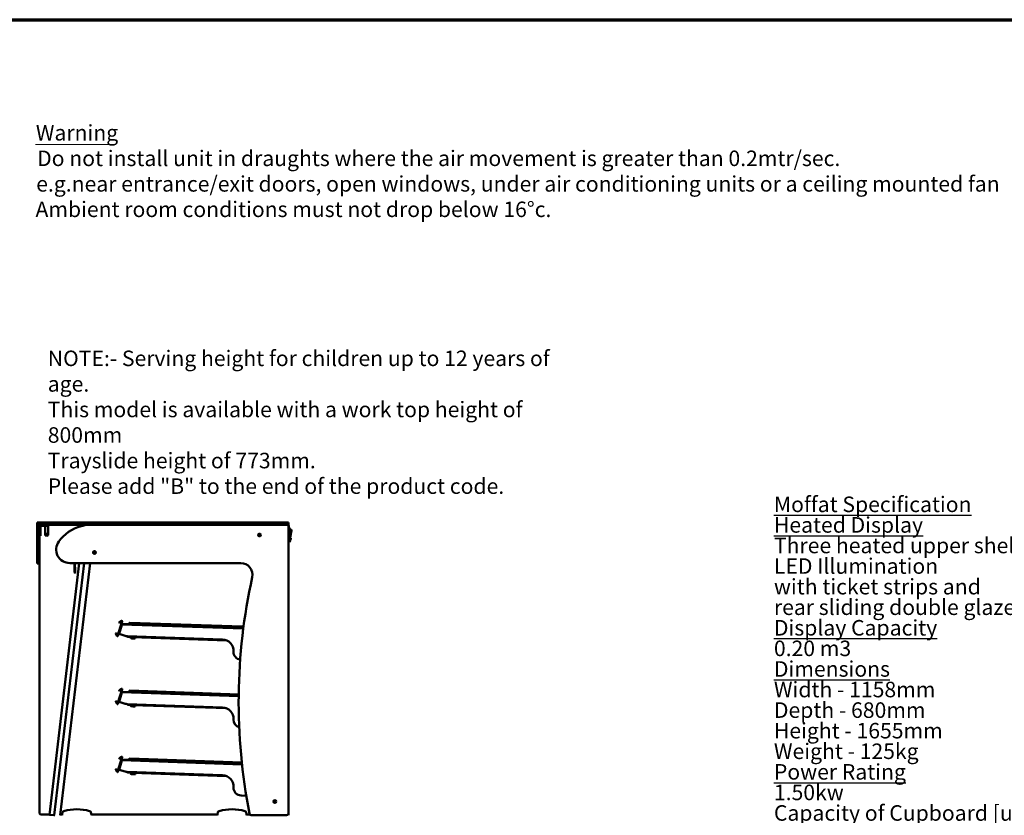
# Model space of a CAD drawing. Units: millimetres. Extents: x 65 to 5840, y 100 to 4100.
# Drawn here: x 2010 to 4547, y 2049 to 4100 of the extents above; entities that cross this region are included whole.
import ezdxf

# ---------------------------------------------------------------- set-up
doc = ezdxf.new("R2010")
doc.units = ezdxf.units.MM
doc.header["$LTSCALE"] = 20
for name, color, linetype, lineweight in [('Border (ISO)', 7, 'Continuous', 70), ('Symbol (ISO)', 7, 'Continuous', 25), ('Visible (ISO)', 7, 'Continuous', 50), ('Visible Narrow (ISO)', 7, 'Continuous', 35)]:
    doc.layers.add(name, color=color, linetype=linetype, lineweight=lineweight)
doc.styles.add('Note Text (ISO)', font='tahoma.ttf')
doc.styles.add('Text Style114', font='tahoma.ttf')
doc.styles.add('Text Style41', font='tahoma.ttf')

# ---------------------------------------------------------------- blocks, each defined once
blk = doc.blocks.new('Borders Default Border')
at = {"layer": 'Border (ISO)', "flags": 128}
blk.add_lwpolyline([(5, 5), (5, 205), (292, 205), (292, 5), (5, 5)], dxfattribs=at)

msp = doc.modelspace()

# ---------------------------------------------------------------- linework, layer by layer
at = {"layer": 'Symbol (ISO)', "lineweight": 18}
msp.add_line((2050.8, 3778.4), (2253.4, 3778.4), dxfattribs=at)
at = {"layer": 'Visible (ISO)'}
for p, q in [((2054.5, 2804.4), (2059.5, 2804.4)), ((2054.5, 2804.4), (2054.5, 2798.4)), ((2059.5, 2798.4), (2054.5, 2798.4)), ((2054.5, 2793.4), (2054.5, 2798.4)), ((2054.5, 2703.4), (2054.5, 2793.4)), ((2059.5, 2804.4), (2697.5, 2804.4)), ((2697.5, 2798.4), (2059.5, 2798.4)), ((2060.5, 2798.4), (2060.5, 2793.4)), ((2060.5, 2793.4), (2060.5, 2703.4)), ((2063.5, 2773.3), (2063.5, 2794.4)), ((2064.5, 2795.4), (2074.5, 2795.4)), ((2074.5, 2795.4), (2075.5, 2795.4)), ((2075.5, 2798.4), (2075.5, 2794.4)), ((2075.5, 2773.3), (2075.5, 2794.4)), ((2083.5, 2794.4), (2083.5, 2798.4)), ((2083.5, 2794.4), (2083.5, 2773.3)), ((2697.5, 2804.4), (2702.5, 2804.4)), ((2702.5, 2798.4), (2697.5, 2798.4)), ((2701.5, 2797.5), (2701.4, 2797.5)), ((2702.5, 2798.4), (2702.5, 2804.4)), ((2702.5, 2794.4), (2702.5, 2795.8)), ((2702.5, 2794.6), (2702.5, 2794.6)), ((2702.5, 2054.9), (2702.5, 2794.4)), ((2703.2, 2785.8), (2703.2, 2795.8)), ((2703.7, 2792.1), (2703.2, 2792.1)), ((2703.7, 2792.1), (2703.7, 2789.1)), ((2060.5, 2769.4), (2063.5, 2769.4)), ((2063.5, 2773.3), (2063.5, 2769.4)), ((2079.6, 2769.4), (2079.4, 2769.4)), ((2702.5, 2782.8), (2703.2, 2782.8)), ((2703.2, 2785.8), (2703.2, 2782.8)), ((2703.7, 2789.6), (2704.7, 2789.6)), ((2703.7, 2756.1), (2703.7, 2789.1)), ((2706.7, 2787.6), (2706.7, 2756.6)), ((2706.7, 2785), (2709.5, 2785)), ((2706.7, 2765), (2710.4, 2783.8)), ((2706.7, 2782), (2707.2, 2782)), ((2706.7, 2771.6), (2707.2, 2771.6)), ((2707.2, 2782), (2707.2, 2776.8)), ((2707.2, 2776.8), (2707.2, 2771.6)), ((2702.5, 2753.1), (2703.7, 2753.1)), ((2703.7, 2756.1), (2703.7, 2753.1)), ((2703.7, 2754.6), (2704.7, 2754.6)), ((2706.7, 2763.6), (2708.2, 2763.6)), ((2706.7, 2760.6), (2708.2, 2760.6)), ((2708.2, 2763.6), (2708.2, 2760.6)), ((2054.5, 2698.4), (2054.5, 2703.4)), ((2054.5, 2698.4), (2060.5, 2698.4)), ((2060.5, 2703.4), (2060.5, 2698.4)), ((2060.5, 2698.4), (2060.5, 2056.4)), ((2163.5, 2699.4), (2086.6, 2051)), ((2191.2, 2699.4), (2114.1, 2049.4)), ((2138.9, 2699.4), (2579.7, 2699.4)), ((2151.4, 2699.4), (2151.4, 2675.2)), ((2152.1, 2675.2), (2152.1, 2699.4)), ((2153.1, 2689.3), (2152.4, 2689.3)), ((2152.4, 2684.3), (2152.4, 2689.3)), ((2153.1, 2689.3), (2153.1, 2684.3)), ((2152.4, 2675.2), (2152.4, 2684.3)), ((2153.1, 2684.3), (2153.1, 2675.2)), ((2273.6, 2549.1), (2262.2, 2511.9)), ((2262.9, 2511.7), (2274.2, 2548.9)), ((2265.7, 2516.9), (2273.1, 2540.9)), ((2273.1, 2540.7), (2265.9, 2516.9)), ((2272.5, 2550.3), (2266.6, 2547.1)), ((2266.9, 2546.5), (2272.8, 2549.6)), ((2267, 2546.3), (2271, 2548.4)), ((2271.3, 2547.8), (2267.3, 2545.7)), ((2271, 2548.4), (2271.9, 2548.9)), ((2272.2, 2548.3), (2271.3, 2547.8)), ((2272.2, 2548.3), (2271.9, 2548.9)), ((2272.1, 2541.2), (2271.9, 2541.3)), ((2273.1, 2540.9), (2272.1, 2541.2)), ((2586.2, 2532), (2274.1, 2542.9)), ((2292.2, 2544.2), (2292.1, 2542.2)), ((2292.8, 2542.2), (2292.9, 2544.2)), ((2293.9, 2544.1), (2294, 2545.9)), ((2582.7, 2534), (2293.9, 2544.1)), ((2294, 2545.9), (2582.8, 2535.8)), ((2257.5, 2517.4), (2260.7, 2511.5)), ((2258.1, 2517.7), (2261.3, 2511.8)), ((2260.4, 2513.8), (2258.3, 2517.8)), ((2258.9, 2518.1), (2261, 2514.2)), ((2260.9, 2512.9), (2260.4, 2513.8)), ((2260.9, 2512.9), (2261.5, 2513.3)), ((2261, 2514.2), (2261.5, 2513.3)), ((2264.6, 2517.3), (2265.7, 2516.9)), ((2281.7, 2512.1), (2265.9, 2516.9)), ((2582.8, 2535.8), (2582.7, 2534)), ((2583.7, 2532), (2583.7, 2534)), ((2584.4, 2532), (2584.4, 2534)), ((2287.6, 2509.8), (2285.6, 2511.3)), ((2286.8, 2511.2), (2532.4, 2502.6)), ((2286.8, 2511.2), (2287.4, 2510.8)), ((2287.6, 2509.8), (2287.8, 2510.2)), ((2288.5, 2509.5), (2288.5, 2509.4)), ((2288.5, 2509.4), (2288.7, 2509.4)), ((2542.2, 2500.6), (2288.7, 2509.4)), ((2295.2, 2509.2), (2295.2, 2508.4)), ((2297.2, 2509.1), (2297.2, 2508.3)), ((2298.1, 2507.3), (2302.1, 2507.2)), ((2298.1, 2505.3), (2302.1, 2505.2)), ((2543, 2500.2), (2300.4, 2508.7)), ((2302.1, 2507.2), (2307.1, 2507)), ((2307.1, 2505), (2302.1, 2505.2)), ((2307.1, 2505), (2307.1, 2507)), ((2560.8, 2472.1), (2560.8, 2471.1)), ((2273.6, 2374.1), (2262.2, 2336.9)), ((2262.9, 2336.7), (2274.2, 2373.9)), ((2265.7, 2341.9), (2273.1, 2365.9)), ((2273.1, 2365.7), (2265.9, 2341.9)), ((2272.5, 2375.3), (2266.6, 2372.1)), ((2266.9, 2371.5), (2272.8, 2374.6)), ((2267, 2371.3), (2271, 2373.4)), ((2271.3, 2372.8), (2267.3, 2370.7)), ((2271, 2373.4), (2271.9, 2373.9)), ((2272.2, 2373.3), (2271.3, 2372.8)), ((2272.2, 2373.3), (2271.9, 2373.9)), ((2272.1, 2366.2), (2271.9, 2366.3)), ((2273.1, 2365.9), (2272.1, 2366.2)), ((2574.1, 2357.4), (2274.1, 2367.9)), ((2292.2, 2369.2), (2292.1, 2367.2)), ((2292.8, 2367.2), (2292.9, 2369.2)), ((2293.9, 2369.1), (2294, 2370.9)), ((2574.1, 2359.3), (2293.9, 2369.1)), ((2294, 2370.9), (2574.1, 2361.1)), ((2257.5, 2342.4), (2260.7, 2336.5)), ((2258.1, 2342.7), (2261.3, 2336.8)), ((2260.4, 2338.8), (2258.3, 2342.8)), ((2258.9, 2343.1), (2261, 2339.2)), ((2260.9, 2337.9), (2260.4, 2338.8)), ((2260.9, 2337.9), (2261.5, 2338.3)), ((2261, 2339.2), (2261.5, 2338.3)), ((2264.6, 2342.3), (2265.7, 2341.9)), ((2281.7, 2337.1), (2265.9, 2341.9)), ((2287.6, 2334.8), (2285.6, 2336.3)), ((2286.8, 2336.2), (2532.4, 2327.6)), ((2286.8, 2336.2), (2287.4, 2335.8)), ((2287.6, 2334.8), (2287.8, 2335.2)), ((2288.5, 2334.5), (2288.5, 2334.4)), ((2288.5, 2334.4), (2288.7, 2334.4)), ((2542.2, 2325.6), (2288.7, 2334.4)), ((2295.2, 2334.2), (2295.2, 2333.4)), ((2297.2, 2334.1), (2297.2, 2333.3)), ((2298.1, 2332.3), (2302.1, 2332.2)), ((2298.1, 2330.3), (2302.1, 2330.2)), ((2543, 2325.2), (2300.4, 2333.7)), ((2302.1, 2332.2), (2307.1, 2332)), ((2307.1, 2330), (2302.1, 2330.2)), ((2307.1, 2330), (2307.1, 2332)), ((2560.8, 2297.1), (2560.8, 2296.1)), ((2273.6, 2199.1), (2262.2, 2161.9)), ((2262.9, 2161.7), (2274.2, 2198.9)), ((2265.7, 2166.9), (2273.1, 2190.9)), ((2273.1, 2190.7), (2265.9, 2166.9)), ((2272.5, 2200.3), (2266.6, 2197.1)), ((2266.9, 2196.5), (2272.8, 2199.6)), ((2267, 2196.3), (2271, 2198.4)), ((2271.3, 2197.8), (2267.3, 2195.7)), ((2271, 2198.4), (2271.9, 2198.9)), ((2272.2, 2198.3), (2271.3, 2197.8)), ((2272.2, 2198.3), (2271.9, 2198.9)), ((2272.1, 2191.2), (2271.9, 2191.3)), ((2273.1, 2190.9), (2272.1, 2191.2)), ((2582.4, 2182.1), (2274.1, 2192.9)), ((2292.2, 2194.2), (2292.1, 2192.2)), ((2292.8, 2192.2), (2292.9, 2194.2)), ((2293.9, 2194.1), (2294, 2195.9)), ((2582.2, 2184), (2293.9, 2194.1)), ((2294, 2195.9), (2582, 2185.8)), ((2257.5, 2167.4), (2260.7, 2161.5)), ((2258.1, 2167.7), (2261.3, 2161.8)), ((2260.4, 2163.8), (2258.3, 2167.8)), ((2258.9, 2168.1), (2261, 2164.2)), ((2260.9, 2162.9), (2260.4, 2163.8)), ((2260.9, 2162.9), (2261.5, 2163.3)), ((2261, 2164.2), (2261.5, 2163.3)), ((2264.6, 2167.3), (2265.7, 2166.9)), ((2281.7, 2162.1), (2265.9, 2166.9)), ((2287.6, 2159.8), (2285.6, 2161.3)), ((2286.8, 2161.2), (2532.4, 2152.6)), ((2286.8, 2161.2), (2287.4, 2160.8)), ((2287.6, 2159.8), (2287.8, 2160.2)), ((2288.5, 2159.5), (2288.5, 2159.4)), ((2288.5, 2159.4), (2288.7, 2159.4)), ((2542.2, 2150.6), (2288.7, 2159.4)), ((2295.2, 2159.2), (2295.2, 2158.4)), ((2297.2, 2159.1), (2297.2, 2158.3)), ((2298.1, 2157.3), (2302.1, 2157.2)), ((2543, 2150.2), (2300.4, 2158.7)), ((2302.1, 2157.2), (2307.1, 2157)), ((2307.1, 2155), (2307.1, 2157)), ((2298.1, 2155.3), (2302.1, 2155.2)), ((2307.1, 2155), (2302.1, 2155.2)), ((2560.8, 2122.1), (2560.8, 2121.1)), ((2580.1, 2100.4), (2593.5, 2100)), ((2120.4, 2056.4), (2119.5, 2051.4)), ((2194.5, 2051.4), (2193.6, 2056.4)), ((2520.4, 2056.4), (2519.5, 2051.4)), ((2594.5, 2051.4), (2593.6, 2056.4)), ((2702.5, 2054.9), (2702.5, 2049.4)), ((2065.5, 2051.4), (2086.6, 2051.4)), ((2086.6, 2051), (2087, 2051)), ((2098.2, 2049.6), (2087, 2051)), ((2098.2, 2049.6), (2099.5, 2049.5)), ((2100.3, 2049.4), (2099.5, 2049.5)), ((2114.3, 2051.4), (2119.5, 2051.4)), ((2119.5, 2051.4), (2119.5, 2049.4)), ((2194.5, 2049.4), (2194.5, 2051.4)), ((2194.5, 2051.4), (2519.5, 2051.4)), ((2519.5, 2051.4), (2519.5, 2049.4)), ((2594.5, 2049.4), (2594.5, 2051.4)), ((2594.5, 2051.4), (2603, 2051.4)), ((2606.6, 2049.9), (2697.5, 2049.9)), ((2620.1, 2049.9), (2620.1, 2049.4))]:
    msp.add_line(p, q, dxfattribs=at)
for centre, radius in [((2079.5, 2773.4), 1.65), ((2627.5, 2771.9), 3.5), ((2627.5, 2771.9), 3.25), ((2202.5, 2726.9), 3.5), ((2202.5, 2726.9), 3.25), ((2667.5, 2084.9), 3.5), ((2667.5, 2084.9), 3.2)]:
    msp.add_circle(centre, radius, dxfattribs=at)
for centre, radius, start, end in [((2064.5, 2794.4), 4, 90, 180), ((2064.5, 2794.4), 1, 90, 180), ((2195.6, 2693.3), 105, 105.2127, 144.0948), ((2203.5, 2664.4), 135, 96.9781, 105.2127), ((2697.5, 2794.4), 5, 0, 53.1301), ((2701.5, 2795.8), 1.7, 0, 90), ((2701.5, 2795.8), 1, 0, 63.8421), ((2079.4, 2773.3), 3.9, 180, 270), ((2079.6, 2773.3), 3.9, 270, 0), ((2704.7, 2787.6), 2, 0, 90), ((2709.5, 2784), 1, 78.6901, 90), ((2709.5, 2784), 1, 348.6901, 78.6901), ((2138.9, 2734.4), 35, 144.0948, 270), ((2704.7, 2756.6), 2, 270, 0), ((2202.5, 2728.4), 3, 184.381, 355.619), ((2579.7, 2669.4), 30, 347.5994, 90), ((2152.3, 2675.2), 0.875, 180, 0), ((2152.3, 2675.2), 0.175, 180, 0), ((4074, 2340.8), 1500, 167.5994, 191.0265), ((2267, 2546.4), 0.8, 118, 298), ((2267, 2546.4), 0.1, 118, 298), ((2273.1, 2549.2), 1.2, 343, 118), ((2273.1, 2549.2), 0.5, 343, 118), ((2293.9, 2544.2), 1.7, 88, 178), ((2293.9, 2544.2), 1, 88, 178), ((2258.2, 2517.7), 0.8, 28, 208), ((2258.2, 2517.7), 0.1, 28, 208), ((2261.7, 2512), 1.2, 208, 343), ((2261.7, 2512), 0.5, 208, 343), ((2287.5, 2531.2), 20, 253, 268), ((2582.7, 2534.1), 1.7, 358, 88), ((2582.7, 2534.1), 1, 358, 88), ((2298.2, 2508.3), 3, 178, 268), ((2298.2, 2508.3), 1, 178, 268), ((2531.4, 2473.1), 29.5, 358, 88), ((2580.8, 2470.4), 20, 178, 261.9936), ((2267, 2371.4), 0.8, 118, 298), ((2267, 2371.4), 0.1, 118, 298), ((2273.1, 2374.2), 1.2, 343, 118), ((2273.1, 2374.2), 0.5, 343, 118), ((2293.9, 2369.2), 1.7, 88, 178), ((2293.9, 2369.2), 1, 88, 178), ((2258.2, 2342.7), 0.8, 28, 208), ((2258.2, 2342.7), 0.1, 28, 208), ((2261.7, 2337), 1.2, 208, 343), ((2261.7, 2337), 0.5, 208, 343), ((2287.5, 2356.2), 20, 253, 268), ((2298.2, 2333.3), 3, 178, 268), ((2298.2, 2333.3), 1, 178, 268), ((2531.4, 2298.1), 29.5, 358, 88), ((2580.8, 2295.4), 20, 178, 254.2965), ((2267, 2196.4), 0.8, 118, 298), ((2267, 2196.4), 0.1, 118, 298), ((2273.1, 2199.2), 1.2, 343, 118), ((2273.1, 2199.2), 0.5, 343, 118), ((2293.9, 2194.2), 1.7, 88, 178), ((2293.9, 2194.2), 1, 88, 178), ((2258.2, 2167.7), 0.8, 28, 208), ((2258.2, 2167.7), 0.1, 28, 208), ((2261.7, 2162), 1.2, 208, 343), ((2261.7, 2162), 0.5, 208, 343), ((2287.5, 2181.2), 20, 253, 268), ((2298.2, 2158.3), 3, 178, 268), ((2298.2, 2158.3), 1, 178, 268), ((2531.4, 2123.1), 29.5, 358, 88), ((2580.8, 2120.4), 20, 178, 268), ((2065.5, 2056.4), 5, 180, 270), ((2125.3, 2055.5), 5, 106.4811, 170), ((2157, 1948.4), 116.7, 73.5189, 106.4811), ((2188.7, 2055.5), 5, 10, 73.5189), ((2525.3, 2055.5), 5, 106.4811, 170), ((2557, 1948.4), 116.7, 73.5189, 106.4811), ((2588.7, 2055.5), 5, 10, 73.5189), ((2697.5, 2054.9), 5, 270, 0), ((2606.6, 2054.9), 5, 191.0265, 270)]:
    msp.add_arc(centre, radius, start, end, dxfattribs=at)
for points in [[(2702.4, 2795), (2702.4, 2795), (2702.5, 2794.9), (2702.5, 2794.9)], [(2702.5, 2794.6), (2702.5, 2794.7), (2702.5, 2794.8), (2702.5, 2794.9)], [(2702.5, 2794.5), (2702.5, 2794.5), (2702.5, 2794.5), (2702.5, 2794.4)], [(2273.3, 2541.4), (2273.2, 2541.3), (2273.1, 2541.1), (2273.1, 2540.9)], [(2287.1, 2511.2), (2287.2, 2511), (2287.3, 2510.9), (2287.4, 2510.8)], [(2287.4, 2510.8), (2287.7, 2510.4), (2288, 2510), (2288.1, 2509.8)], [(2288.4, 2509.4), (2288.1, 2509.5), (2287.8, 2509.6), (2287.6, 2509.8)], [(2288.1, 2509.8), (2288.2, 2509.6), (2288.4, 2509.5), (2288.5, 2509.5)], [(2288.4, 2509.4), (2288.4, 2509.4), (2288.5, 2509.4), (2288.5, 2509.4)], [(2288.7, 2509.4), (2288.6, 2509.4), (2288.6, 2509.4), (2288.5, 2509.5)], [(2300.4, 2508.7), (2300.3, 2508.7), (2300.2, 2508.8), (2300.1, 2509)], [(2273.3, 2366.4), (2273.2, 2366.3), (2273.1, 2366.1), (2273.1, 2365.9)], [(2287.1, 2336.2), (2287.2, 2336), (2287.3, 2335.9), (2287.4, 2335.8)], [(2287.4, 2335.8), (2287.7, 2335.4), (2288, 2335), (2288.1, 2334.8)], [(2288.4, 2334.4), (2288.1, 2334.5), (2287.8, 2334.6), (2287.6, 2334.8)], [(2288.1, 2334.8), (2288.2, 2334.6), (2288.4, 2334.5), (2288.5, 2334.5)], [(2288.4, 2334.4), (2288.4, 2334.4), (2288.5, 2334.4), (2288.5, 2334.4)], [(2288.7, 2334.4), (2288.6, 2334.4), (2288.6, 2334.4), (2288.5, 2334.5)], [(2300.4, 2333.7), (2300.3, 2333.7), (2300.2, 2333.8), (2300.1, 2334)], [(2273.3, 2191.4), (2273.2, 2191.3), (2273.1, 2191.1), (2273.1, 2190.9)], [(2287.1, 2161.2), (2287.2, 2161), (2287.3, 2160.9), (2287.4, 2160.8)], [(2287.4, 2160.8), (2287.7, 2160.4), (2288, 2160), (2288.1, 2159.8)], [(2288.4, 2159.4), (2288.1, 2159.5), (2287.8, 2159.6), (2287.6, 2159.8)], [(2288.1, 2159.8), (2288.2, 2159.6), (2288.4, 2159.5), (2288.5, 2159.5)], [(2288.4, 2159.4), (2288.4, 2159.4), (2288.5, 2159.4), (2288.5, 2159.4)], [(2288.7, 2159.4), (2288.6, 2159.4), (2288.6, 2159.4), (2288.5, 2159.5)], [(2300.4, 2158.7), (2300.3, 2158.7), (2300.2, 2158.8), (2300.1, 2159)]]:
    msp.add_open_spline(points, degree=3, dxfattribs=at)
for points, knots in [([(2271.9, 2541.3), (2272.2, 2542.1), (2272.9, 2542.7), (2273.6, 2542.8), (2273.8, 2542.9), (2273.9, 2542.9), (2274.1, 2542.9)], [-1, -1, -1, -1, -0.156778, -0.156778, -0.156778, 0, 0, 0, 0]), ([(2273.1, 2540.7), (2273.4, 2541.5), (2273.6, 2542.3), (2273.8, 2542.6), (2273.9, 2542.8), (2274, 2542.9), (2274.1, 2542.9)], [-1, -1, -1, -1, -0.293945, -0.293945, -0.293945, 0, 0, 0, 0]), ([(2299.3, 2509.1), (2299.3, 2509), (2299.4, 2509), (2299.4, 2509), (2299.7, 2508.8), (2300, 2508.7), (2300.4, 2508.7)], [1.0424391, 1.0424391, 1.0424391, 1.0424391, 1.1090681, 1.1090681, 1.1090681, 1.5707963, 1.5707963, 1.5707963, 1.5707963]), ([(2271.9, 2366.3), (2272.2, 2367.1), (2272.9, 2367.7), (2273.6, 2367.8), (2273.8, 2367.9), (2273.9, 2367.9), (2274.1, 2367.9)], [-1, -1, -1, -1, -0.156778, -0.156778, -0.156778, 0, 0, 0, 0]), ([(2273.1, 2365.7), (2273.4, 2366.5), (2273.6, 2367.3), (2273.8, 2367.6), (2273.9, 2367.8), (2274, 2367.9), (2274.1, 2367.9)], [-1, -1, -1, -1, -0.293945, -0.293945, -0.293945, 0, 0, 0, 0]), ([(2299.3, 2334.1), (2299.3, 2334), (2299.4, 2334), (2299.4, 2334), (2299.7, 2333.8), (2300, 2333.7), (2300.4, 2333.7)], [1.0424391, 1.0424391, 1.0424391, 1.0424391, 1.1090681, 1.1090681, 1.1090681, 1.5707963, 1.5707963, 1.5707963, 1.5707963]), ([(2271.9, 2191.3), (2272.2, 2192.1), (2272.9, 2192.7), (2273.6, 2192.8), (2273.8, 2192.9), (2273.9, 2192.9), (2274.1, 2192.9)], [-1, -1, -1, -1, -0.156778, -0.156778, -0.156778, 0, 0, 0, 0]), ([(2273.1, 2190.7), (2273.4, 2191.5), (2273.6, 2192.3), (2273.8, 2192.6), (2273.9, 2192.8), (2274, 2192.9), (2274.1, 2192.9)], [-1, -1, -1, -1, -0.293945, -0.293945, -0.293945, 0, 0, 0, 0]), ([(2299.3, 2159.1), (2299.3, 2159), (2299.4, 2159), (2299.4, 2159), (2299.7, 2158.8), (2300, 2158.7), (2300.4, 2158.7)], [1.0424391, 1.0424391, 1.0424391, 1.0424391, 1.1090681, 1.1090681, 1.1090681, 1.5707963, 1.5707963, 1.5707963, 1.5707963])]:
    msp.add_open_spline(points, degree=3, knots=knots, dxfattribs=at)
at = {"layer": 'Visible Narrow (ISO)'}
for p, q in [((2054.5, 2793.4), (2060.5, 2793.4)), ((2059.5, 2798.4), (2059.5, 2804.4)), ((2063.5, 2794.4), (2060.5, 2794.4)), ((2064.5, 2795.4), (2064.5, 2798.4)), ((2074.5, 2798.4), (2074.5, 2795.4)), ((2083.5, 2794.4), (2075.5, 2794.4)), ((2697.5, 2804.4), (2697.5, 2798.4)), ((2701.5, 2797.4), (2701.5, 2797.5)), ((2703.2, 2795.8), (2702.5, 2795.8)), ((2702.5, 2794.9), (2702.5, 2794.9)), ((2063.5, 2773.3), (2060.5, 2773.3)), ((2624.9, 2773.9), (2630.1, 2773.9)), ((2703.2, 2785.8), (2702.5, 2785.8)), ((2703.2, 2789.1), (2703.7, 2789.1)), ((2706.7, 2776.8), (2707.2, 2776.8)), ((2707, 2771.6), (2706.7, 2770.1)), ((2709.7, 2785), (2707.2, 2772.6)), ((2703.7, 2756.1), (2702.5, 2756.1)), ((2060.5, 2703.4), (2054.5, 2703.4)), ((2163.9, 2699.4), (2087, 2051)), ((2175.2, 2699.4), (2098.2, 2049.6)), ((2099.5, 2049.5), (2176.5, 2699.4)), ((2151.4, 2675.2), (2152.1, 2675.2)), ((2152.4, 2684.3), (2153.1, 2684.3)), ((2153.1, 2675.2), (2152.4, 2675.2)), ((2266.6, 2547.1), (2266.9, 2546.5)), ((2267.3, 2545.7), (2267, 2546.3)), ((2271, 2548.4), (2271.3, 2547.8)), ((2272.8, 2549.6), (2272.5, 2550.3)), ((2273.1, 2540.7), (2585.9, 2529.8)), ((2274.2, 2548.9), (2273.6, 2549.1)), ((2292.9, 2544.2), (2292.2, 2544.2)), ((2258.1, 2517.7), (2257.5, 2517.4)), ((2258.9, 2518.1), (2258.3, 2517.8)), ((2261, 2514.2), (2260.4, 2513.8)), ((2260.7, 2511.5), (2261.3, 2511.8)), ((2262.2, 2511.9), (2262.9, 2511.7)), ((2584.4, 2534), (2583.7, 2534)), ((2288.4, 2509.5), (2288.4, 2509.4)), ((2295.2, 2508.4), (2297.2, 2508.3)), ((2298.1, 2507.3), (2298.1, 2505.3)), ((2302.1, 2507.2), (2302.1, 2505.2)), ((2266.6, 2372.1), (2266.9, 2371.5)), ((2267.3, 2370.7), (2267, 2371.3)), ((2271, 2373.4), (2271.3, 2372.8)), ((2272.8, 2374.6), (2272.5, 2375.3)), ((2273.1, 2365.7), (2574.1, 2355.2)), ((2274.2, 2373.9), (2273.6, 2374.1)), ((2292.9, 2369.2), (2292.2, 2369.2)), ((2258.1, 2342.7), (2257.5, 2342.4)), ((2258.9, 2343.1), (2258.3, 2342.8)), ((2261, 2339.2), (2260.4, 2338.8)), ((2260.7, 2336.5), (2261.3, 2336.8)), ((2262.2, 2336.9), (2262.9, 2336.7)), ((2288.4, 2334.5), (2288.4, 2334.4)), ((2295.2, 2333.4), (2297.2, 2333.3)), ((2298.1, 2332.3), (2298.1, 2330.3)), ((2302.1, 2332.2), (2302.1, 2330.2)), ((2266.6, 2197.1), (2266.9, 2196.5)), ((2267.3, 2195.7), (2267, 2196.3)), ((2271, 2198.4), (2271.3, 2197.8)), ((2272.8, 2199.6), (2272.5, 2200.3)), ((2273.1, 2190.7), (2582.7, 2179.9)), ((2274.2, 2198.9), (2273.6, 2199.1)), ((2292.9, 2194.2), (2292.2, 2194.2)), ((2258.1, 2167.7), (2257.5, 2167.4)), ((2258.9, 2168.1), (2258.3, 2167.8)), ((2261, 2164.2), (2260.4, 2163.8)), ((2260.7, 2161.5), (2261.3, 2161.8)), ((2262.2, 2161.9), (2262.9, 2161.7)), ((2288.4, 2159.5), (2288.4, 2159.4)), ((2295.2, 2158.4), (2297.2, 2158.3)), ((2298.1, 2157.3), (2298.1, 2155.3)), ((2302.1, 2157.2), (2302.1, 2155.2)), ((2622.3, 2049.9), (2622.3, 2049.4)), ((2700.3, 2050.7), (2700.3, 2049.4))]:
    msp.add_line(p, q, dxfattribs=at)
for points in [[(2272.1, 2541.2), (2272.3, 2541.3), (2272.4, 2541.3), (2272.7, 2541.4), (2272.9, 2541.4), (2273.1, 2541.5), (2273.3, 2541.6), (2273.4, 2541.6)], [(2272.1, 2366.2), (2272.3, 2366.3), (2272.4, 2366.3), (2272.7, 2366.4), (2272.9, 2366.4), (2273.1, 2366.5), (2273.3, 2366.6), (2273.4, 2366.6)], [(2272.1, 2191.2), (2272.3, 2191.3), (2272.4, 2191.3), (2272.7, 2191.4), (2272.9, 2191.4), (2273.1, 2191.5), (2273.3, 2191.6), (2273.4, 2191.6)]]:
    msp.add_open_spline(points, degree=3, knots=[-0.2191403, -0.2191403, -0.2191403, -0.2191403, -0.168006, -0.168006, -0.1268643, -0.1268643, -0.0775052, -0.0775052, -0.0775052, -0.0775052], dxfattribs=at)

# ---------------------------------------------------------------- block references
at = {"xscale": 20, "yscale": 20, "zscale": 20}
msp.add_blockref('Borders Default Border', (0, 0), dxfattribs=at)

# ---------------------------------------------------------------- texts
at = {"layer": 'Symbol (ISO)', "char_height": 40, "attachment_point": 7}
for s, insert, style in [('Warning', (2051.5, 3776.1), 'Text Style114'), ('Do not install unit in draughts where the air movement is greater than 0.2mtr/sec.', (2054.8, 3710.2), 'Text Style41'), ('e.g.near entrance/exit doors, open windows, under air conditioning units or a ceiling mounted fan', (2052.4, 3644.4), 'Text Style41'), ('Ambient room conditions must not drop below 16°c.', (2050.6, 3578.8), 'Text Style41')]:
    msp.add_mtext(s, dxfattribs=dict(at, insert=insert, style=style))
at = {"layer": 'Symbol (ISO)', "style": 'Note Text (ISO)'}
for s, insert, char_height, width, attachment_point, line_spacing_factor in [('\\fTahoma|b0|i0;\\H40.0000;NOTE:-\\fTahoma|b1|i0;\\H40.0000; \\fTahoma|b0|i0;\\H40.0000;Serving height for children up to 12 years of age.\\P\\fTahoma|b0|i0;\\H40.0000;This model is available with a work top height of 800mm\\P\\fTahoma|b0|i0;\\H40.0000;Trayslide height of 773mm.\\P\\fTahoma|b0|i0;\\H40.0000;Please add "\\fTahoma|b1|i0;\\H40.0000;B\\fTahoma|b0|i0;\\H40.0000;" to the end of the product code. \\fTahoma|b0|i0;\\H50.0000;\\L\\P', (2082.2, 3247.2), 40, 1390.373, 1, 0.987884), ('{\\fTahoma|b1|i0|c0|p34;\\H0.8x;\\LMoffat Specification \\l\\P\\fTahoma|b0|i0|c0|p34;\\H1.19439x; \\H0.83724x;\\P\\LHeated Display\\H1.208x; \\H0.82782x;\\P\\lThree heated upper shelves with \\fArial|b0|i0|c0|p34;^K\\fTahoma|b0|i0|c0|p34;a neutral bottom deck\\H1.21505x;\\L \\H0.82301x;\\P\\lLED Illumination\\fTahoma|b1|i0|c0|p34;\\H1.21462x;\\L \\H0.8233x;\\P\\fTahoma|b0|i0|c0|p34;\\lwith ticket strips and\\H1.21465x; \\H0.82328x;\\Prear sliding double glazed doors\\H1.21465x; \\H0.82328x;\\P\\H1.16965x; \\H0.85496x;\\P\\LDisplay Capacity\\H1.2095x; \\H0.82679x;\\P\\l0.20 m3 \\H1.19078x; \\H0.83978x;\\P\\fTahoma|b1|i0|c0|p34;\\H1.16686x;\\L \\H0.857x;\\P\\fTahoma|b0|i0|c0|p34;Dimensions\\H1.17138x;\\l \\H0.85369x;\\PWidth - 1158mm\\H1.21057x; \\H0.82606x;\\PDepth - 680mm\\H1.21489x; \\H0.82312x;\\PHeight - 1655mm\\H1.21463x; \\H0.82329x;\\PWeight - 125kg\\H1.21465x; \\H0.82328x;\\P\\fTahoma|b1|i0|c0|p34;\\H1.16965x;\\L \\H0.85496x;\\P\\fTahoma|b0|i0|c0|p34;Power Rating\\H1.17122x; \\H0.85381x;\\P\\l1.50kw\\H1.21058x; \\H0.82605x;\\P\\H1.1699x; \\H0.85478x;\\P\\LCapacity of Cupboard [u\\lsable inside space]\\H1.2162x; \\H0.82224x;\\PWidth - 1023mm\\H1.21573x; \\H0.82255x;\\PDepth - 555mm\\H1.21458x; \\H0.82333x;\\PUsable Height Bottom shelf - 204mm\\H1.22137x; \\H0.81875x;\\PUsable Height Top Shelf - 245mm\\H1.22213x; \\H0.81824x;\\P\\H1.17037x; \\H0.85443x;\\P133 off 10" plates stacked\\H1.21617x; \\H0.82225x;\\Por\\H1.17073x; \\H0.85416x;\\P6 off 1/1GN pans side by side 150mm deep 3 on top 3 on bottom\\H1.21615x; }\\P{\\fTahoma|b1|i0|c0|p34;\\H0.93659x;\\L \\H0.85416x;\\P\\fTahoma|b0|i0|c0|p34;Materials\\H1.20943x;\\l \\H0.82684x;\\P1.2mm 304 Grade St/ Steel Top & Supports\\H1.21496x; \\H0.82307x;\\P0.7mm 430 Grade St/ Steel Internal Structure\\H1.21463x; \\H0.8233x;\\PGN 1/1 Grid Shelves with 30mm x 30mm tube supports\\H1.21465x; \\H0.82328x;\\P\\H1.16965x; \\H0.85496x;\\P\\LInstallation\\H1.2095x;\\l \\H0.82679x;\\PAll swivel castors, two braked\\H1.21496x; \\H0.82307x;\\P\\H1.41963x; }\\P{\\H1.03283x; \\H0.77457x;\\P\\H1.15716x; }', (3953.1, 2101.9), 50, 2833.562, 4, 0.795374)]:
    msp.add_mtext(s, dxfattribs=dict(at, insert=insert, char_height=char_height, width=width, attachment_point=attachment_point, line_spacing_factor=line_spacing_factor))

doc.saveas('drawing.dxf')
